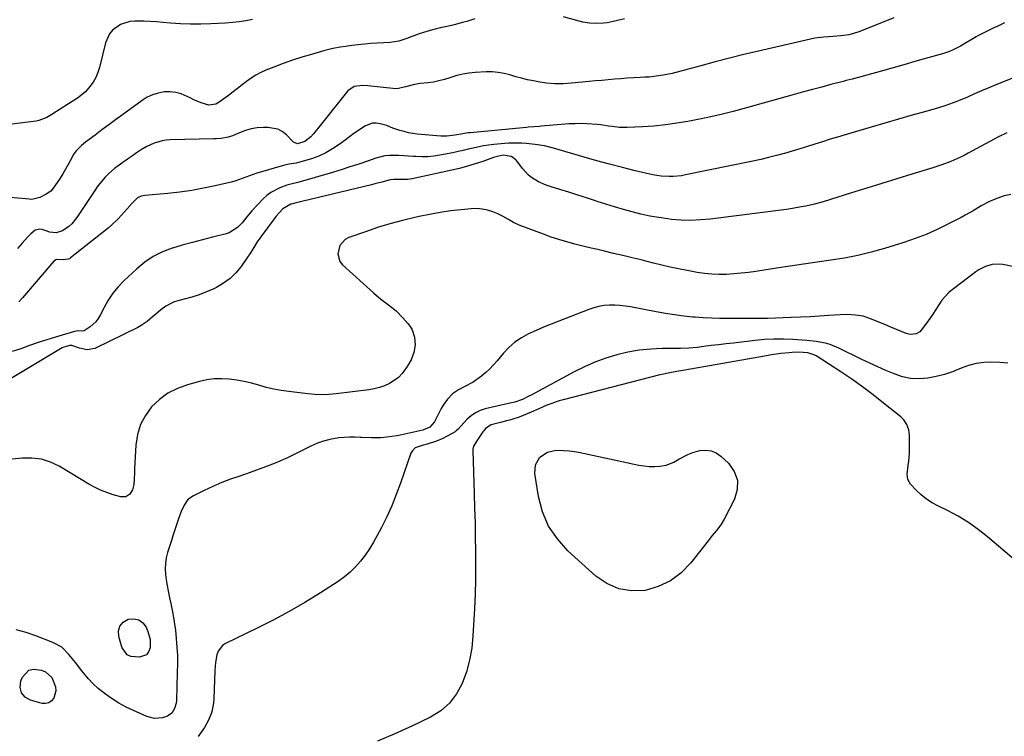
# Model space of a CAD drawing. Units: inches. Extents: x 1873173 to 1878550, y 421390 to 426718.
# Drawn here: x 1875237 to 1875708, y 424468 to 424811 of the extents above; entities that cross this region are included whole.
import ezdxf

# ---------------------------------------------------------------- set-up
doc = ezdxf.new("R2010")
doc.units = ezdxf.units.IN
doc.header["$MEASUREMENT"] = 0
for name, color, linetype in [('1', 7, 'Continuous'), ('7', 7, 'Continuous'), ('8', 7, 'Continuous')]:
    doc.layers.add(name, color=color, linetype=linetype)

msp = doc.modelspace()

# ---------------------------------------------------------------- linework, layer by layer
at = {"layer": '1', "color": 18}
for points in [[(1875640.51, 424635.34, 1640), (1875635.34, 424639, 1640), (1875630.09, 424642.56, 1640), (1875618.34, 424650.29, 1640), (1875617.72, 424650.65, 1640), (1875614.33, 424651.69, 1640), (1875609.84, 424651.96, 1640), (1875606.85, 424651.89, 1640), (1875605.35, 424651.77, 1640), (1875601.41, 424651.33, 1640), (1875596.81, 424650.68, 1640), (1875594.52, 424650.3, 1640), (1875558.13, 424643.92, 1640), (1875554.41, 424643.27, 1640), (1875552.55, 424642.95, 1640), (1875548.83, 424642.3, 1640), (1875545.14, 424641.52, 1640), (1875543.31, 424641.08, 1640), (1875497.07, 424629.23, 1640), (1875495.08, 424628.66, 1640), (1875491.17, 424627.32, 1640), (1875489.26, 424626.53, 1640), (1875485.46, 424624.88, 1640), (1875481.65, 424623.25, 1640), (1875477.83, 424621.63, 1640), (1875475.9, 424620.87, 1640), (1875471.96, 424619.58, 1640), (1875469.95, 424619.05, 1640), (1875467.08, 424618.37, 1640), (1875462.56, 424617.2, 1640), (1875459.86, 424615.39, 1640), (1875459.02, 424614.34, 1640), (1875458.63, 424613.79, 1640), (1875456.04, 424609.97, 1640), (1875454.14, 424606.91, 1640), (1875453.78, 424605.57, 1640), (1875453.74, 424604.86, 1640), (1875454.43, 424584.08, 1640), (1875454.64, 424577.2, 1640), (1875454.82, 424570.32, 1640), (1875454.97, 424563.44, 1640), (1875455.08, 424556.57, 1640), (1875455.11, 424549.69, 1640), (1875455.04, 424542.81, 1640), (1875454.84, 424535.94, 1640), (1875454.55, 424529.06, 1640), (1875453.85, 424516.02, 1640), (1875453.24, 424510.16, 1640), (1875452.25, 424504.39, 1640), (1875450.68, 424498.74, 1640), (1875448.73, 424493.18, 1640), (1875445.97, 424488.16, 1640), (1875442.62, 424483.71, 1640), (1875438.37, 424480.1, 1640), (1875433.53, 424477.06, 1640), (1875424.62, 424472.78, 1640), (1875416.39, 424469.02, 1640), (1875408.07, 424465.47, 1640)], [(1875717.32, 424549.05, 1640), (1875700.41, 424563.47, 1640), (1875695.89, 424567.04, 1640), (1875691.22, 424570.36, 1640), (1875686.3, 424573.31, 1640), (1875681.23, 424576.03, 1640), (1875676.83, 424578.17, 1640), (1875673.94, 424579.78, 1640), (1875671.19, 424581.56, 1640), (1875668.64, 424583.63, 1640), (1875666.23, 424585.89, 1640), (1875663.55, 424588.68, 1640), (1875662.21, 424590.89, 1640), (1875661.96, 424593.45, 1640), (1875662.44, 424597.6, 1640), (1875662.68, 424599.81, 1640), (1875662.97, 424603.4, 1640), (1875663.05, 424607.01, 1640), (1875663.02, 424612.15, 1640), (1875662.68, 424614.79, 1640), (1875661.72, 424617.27, 1640), (1875660.27, 424619.54, 1640), (1875658.81, 424620.97, 1640), (1875650.56, 424627.63, 1640), (1875645.57, 424631.54, 1640), (1875640.51, 424635.34, 1640)]]:
    msp.add_polyline3d(points, dxfattribs=at)
at = {"layer": '7', "color": 18}
for points in [[(1875454.79, 424811.88, 1656), (1875450.86, 424810.59, 1656), (1875448.89, 424809.99, 1656), (1875444.9, 424808.94, 1656), (1875442.88, 424808.5, 1656), (1875438.12, 424807.51, 1656), (1875433.28, 424806.26, 1656), (1875430.12, 424805.3, 1656), (1875428.13, 424804.64, 1656), (1875424.17, 424803.19, 1656), (1875422.22, 424802.41, 1656), (1875418.25, 424801.14, 1656), (1875416.2, 424800.77, 1656), (1875414.12, 424800.53, 1656), (1875404.95, 424799.93, 1656), (1875401.87, 424799.69, 1656), (1875398.81, 424799.39, 1656), (1875395.75, 424799.01, 1656), (1875392.7, 424798.58, 1656), (1875390.4, 424798.21, 1656), (1875386.63, 424797.51, 1656), (1875382.91, 424796.58, 1656), (1875376.4, 424794.75, 1656), (1875371.84, 424793.39, 1656), (1875367.32, 424791.95, 1656), (1875362.84, 424790.37, 1656), (1875358.4, 424788.7, 1656), (1875354.62, 424787.22, 1656), (1875352.15, 424786.11, 1656), (1875349.76, 424784.86, 1656), (1875347.5, 424783.4, 1656), (1875345.32, 424781.79, 1656), (1875343.19, 424780.09, 1656), (1875341.05, 424778.4, 1656), (1875338.89, 424776.75, 1656), (1875336.71, 424775.11, 1656), (1875332.27, 424771.81, 1656), (1875330.65, 424770.96, 1656), (1875327.24, 424770.44, 1656), (1875323.61, 424771.47, 1656), (1875320.03, 424773.02, 1656), (1875318.28, 424773.89, 1656), (1875314.05, 424775.82, 1656), (1875311.39, 424776.57, 1656), (1875308.64, 424776.83, 1656), (1875305.82, 424776.76, 1656), (1875303.02, 424776.22, 1656), (1875300.33, 424775.41, 1656), (1875297.81, 424774.19, 1656), (1875295.38, 424772.71, 1656), (1875285.88, 424765.81, 1656), (1875282.58, 424763.4, 1656), (1875279.3, 424760.99, 1656), (1875276.02, 424758.56, 1656), (1875272.75, 424756.11, 1656), (1875268.19, 424752.68, 1656), (1875266.3, 424751.14, 1656), (1875263.74, 424748.52, 1656), (1875262.33, 424746.54, 1656), (1875261.72, 424745.49, 1656), (1875259.85, 424741.93, 1656), (1875258.63, 424739.71, 1656), (1875257.36, 424737.52, 1656), (1875256, 424735.38, 1656), (1875254.58, 424733.28, 1656), (1875252.69, 424730.57, 1656), (1875251.55, 424729.26, 1656), (1875249.41, 424727.74, 1656), (1875246.26, 424726.15, 1656), (1875242.52, 424725.27, 1656), (1875241.22, 424725.29, 1656), (1875226.72, 424726.69, 1656)], [(1875348.15, 424811.47, 1658), (1875344.97, 424810.87, 1658), (1875341.78, 424810.36, 1658), (1875338.56, 424810.01, 1658), (1875335.33, 424809.76, 1658), (1875328.28, 424809.37, 1658), (1875323.42, 424809.21, 1658), (1875318.57, 424809.2, 1658), (1875313.71, 424809.41, 1658), (1875308.87, 424809.77, 1658), (1875305.27, 424810.11, 1658), (1875302.22, 424810.37, 1658), (1875299.17, 424810.57, 1658), (1875296.11, 424810.69, 1658), (1875291.83, 424810.77, 1658), (1875289.45, 424810.56, 1658), (1875285, 424809.16, 1658), (1875281.16, 424806.4, 1658), (1875279.67, 424804.64, 1658), (1875277.79, 424800.37, 1658), (1875274.96, 424788.52, 1658), (1875274.17, 424786.02, 1658), (1875273.16, 424783.64, 1658), (1875271.83, 424781.43, 1658), (1875270.27, 424779.33, 1658), (1875268.11, 424776.81, 1658), (1875264.29, 424773.74, 1658), (1875261.78, 424772.15, 1658), (1875254.31, 424767.4, 1658), (1875251.99, 424765.95, 1658), (1875249.64, 424764.54, 1658), (1875245.89, 424763.06, 1658), (1875244.55, 424762.8, 1658), (1875231.74, 424761.13, 1658)], [(1875655.45, 424812.3, 1654), (1875639.29, 424805.81, 1654), (1875635.72, 424804.62, 1654), (1875633.89, 424804.21, 1654), (1875630.16, 424803.64, 1654), (1875626.4, 424803.3, 1654), (1875621.93, 424803.04, 1654), (1875617.73, 424802.48, 1654), (1875615.65, 424802.06, 1654), (1875590.62, 424796.29, 1654), (1875583.69, 424794.65, 1654), (1875576.77, 424792.95, 1654), (1875569.87, 424791.16, 1654), (1875562.99, 424789.33, 1654), (1875553.51, 424786.73, 1654), (1875549.23, 424785.66, 1654), (1875544.9, 424784.77, 1654), (1875542.72, 424784.42, 1654), (1875538.34, 424783.92, 1654), (1875536.14, 424783.77, 1654), (1875533.91, 424783.66, 1654), (1875530.85, 424783.5, 1654), (1875527.79, 424783.31, 1654), (1875524.73, 424783.09, 1654), (1875521.68, 424782.85, 1654), (1875518.62, 424782.59, 1654), (1875515.57, 424782.31, 1654), (1875512.52, 424782.03, 1654), (1875509.47, 424781.73, 1654), (1875501.11, 424780.9, 1654), (1875497.08, 424780.67, 1654), (1875493.06, 424780.67, 1654), (1875489.06, 424781.03, 1654), (1875485.06, 424781.61, 1654), (1875482.81, 424782.04, 1654), (1875479.97, 424782.63, 1654), (1875477.14, 424783.3, 1654), (1875474.34, 424784.07, 1654), (1875471.55, 424784.9, 1654), (1875468.76, 424785.63, 1654), (1875465.94, 424786.16, 1654), (1875463.08, 424786.37, 1654), (1875460.19, 424786.37, 1654), (1875454.91, 424786.09, 1654), (1875451.94, 424785.8, 1654), (1875449.01, 424785.34, 1654), (1875446.12, 424784.62, 1654), (1875443.28, 424783.73, 1654), (1875442.79, 424783.56, 1654), (1875440.19, 424782.73, 1654), (1875437.55, 424782.02, 1654), (1875434.88, 424781.51, 1654), (1875432.18, 424781.12, 1654), (1875428.54, 424780.73, 1654), (1875425.84, 424780.32, 1654), (1875421.44, 424779.16, 1654), (1875418.11, 424778.36, 1654), (1875416.82, 424778.31, 1654), (1875415.51, 424778.37, 1654), (1875403.52, 424779.75, 1654), (1875400.87, 424779.89, 1654), (1875396.97, 424779.38, 1654), (1875393.9, 424777.26, 1654), (1875377.39, 424756.64, 1654), (1875376.14, 424755.24, 1654), (1875373.23, 424752.93, 1654), (1875369.74, 424751.87, 1654), (1875367.78, 424752.69, 1654), (1875367.46, 424752.98, 1654), (1875364.43, 424756.14, 1654), (1875362.48, 424757.72, 1654), (1875360.37, 424758.91, 1654), (1875355.53, 424759.79, 1654), (1875353.42, 424759.73, 1654), (1875350.48, 424759.48, 1654), (1875347.6, 424759.02, 1654), (1875344.78, 424758.23, 1654), (1875342.02, 424757.23, 1654), (1875338.67, 424755.8, 1654), (1875336.51, 424755.05, 1654), (1875333.12, 424754.48, 1654), (1875330.83, 424754.31, 1654), (1875329.68, 424754.27, 1654), (1875308.77, 424753.81, 1654), (1875306.81, 424753.66, 1654), (1875304.88, 424753.38, 1654), (1875301.13, 424752.28, 1654), (1875297.53, 424750.67, 1654), (1875294.52, 424748.86, 1654), (1875293.07, 424747.86, 1654), (1875290.17, 424745.84, 1654), (1875288.73, 424744.82, 1654), (1875283.78, 424741.27, 1654), (1875282.03, 424740.02, 1654), (1875279.29, 424737.73, 1654), (1875277.55, 424735.86, 1654), (1875274.97, 424732.83, 1654), (1875273.78, 424731.23, 1654), (1875272.65, 424729.59, 1654), (1875264.09, 424716.52, 1654), (1875261.62, 424713.5, 1654), (1875260.16, 424712.21, 1654), (1875257.22, 424710.14, 1654), (1875254.09, 424709.16, 1654), (1875250.91, 424709.51, 1654), (1875249.86, 424710.03, 1654), (1875247.4, 424710.87, 1654), (1875246.23, 424711.04, 1654), (1875244.08, 424710.53, 1654), (1875242.02, 424708.74, 1654), (1875240.58, 424707.26, 1654), (1875237.76, 424704.22, 1654), (1875235.57, 424701.73, 1654)], [(1875526.51, 424811.87, 1656), (1875521.86, 424810.69, 1656), (1875518.09, 424809.96, 1656), (1875516.43, 424809.72, 1656), (1875513.08, 424809.52, 1656), (1875509.73, 424809.71, 1656), (1875506.42, 424810.27, 1656), (1875504.78, 424810.67, 1656), (1875497.28, 424812.79, 1656)], [(1875708.46, 424809.94, 1652), (1875705.05, 424808.21, 1652), (1875703.77, 424807.58, 1652), (1875699.92, 424805.74, 1652), (1875696.12, 424803.81, 1652), (1875694.88, 424803.11, 1652), (1875687.39, 424798.72, 1652), (1875684.28, 424797.11, 1652), (1875682.13, 424796.21, 1652), (1875678.81, 424795.1, 1652), (1875670.65, 424792.76, 1652), (1875665.5, 424791.29, 1652), (1875660.35, 424789.82, 1652), (1875655.21, 424788.36, 1652), (1875650.06, 424786.89, 1652), (1875642.56, 424784.76, 1652), (1875639.75, 424783.98, 1652), (1875635.52, 424782.9, 1652), (1875632.7, 424782.19, 1652), (1875631.29, 424781.82, 1652), (1875625.33, 424780.27, 1652), (1875620.94, 424779.12, 1652), (1875616.56, 424777.95, 1652), (1875612.18, 424776.76, 1652), (1875607.81, 424775.55, 1652), (1875584.97, 424769.16, 1652), (1875578.55, 424767.45, 1652), (1875572.11, 424765.85, 1652), (1875565.62, 424764.41, 1652), (1875559.12, 424763.08, 1652), (1875556.85, 424762.65, 1652), (1875551.45, 424761.73, 1652), (1875546.02, 424760.96, 1652), (1875540.56, 424760.42, 1652), (1875535.09, 424760.03, 1652), (1875527.75, 424759.65, 1652), (1875524.13, 424759.68, 1652), (1875520.54, 424760.12, 1652), (1875518.75, 424760.42, 1652), (1875515.15, 424760.92, 1652), (1875513.34, 424761.12, 1652), (1875508.48, 424761.51, 1652), (1875505.65, 424761.6, 1652), (1875502.82, 424761.55, 1652), (1875499.99, 424761.4, 1652), (1875486.54, 424760.31, 1652), (1875485.65, 424760.24, 1652), (1875482.99, 424760.02, 1652), (1875480.33, 424759.8, 1652), (1875479.44, 424759.72, 1652), (1875452.57, 424757.21, 1652), (1875451.65, 424757.11, 1652), (1875447.07, 424756.32, 1652), (1875445.23, 424756.01, 1652), (1875441.3, 424755.56, 1652), (1875438.39, 424755.63, 1652), (1875427.18, 424756.59, 1652), (1875422.94, 424757.21, 1652), (1875420.87, 424757.72, 1652), (1875418.81, 424758.33, 1652), (1875415.49, 424759.45, 1652), (1875414.38, 424759.9, 1652), (1875412.53, 424760.65, 1652), (1875409.34, 424761.54, 1652), (1875407.4, 424761.81, 1652), (1875405.52, 424761.75, 1652), (1875401.96, 424760.34, 1652), (1875398.92, 424758.27, 1652), (1875396.79, 424756.78, 1652), (1875394.68, 424755.25, 1652), (1875392.59, 424753.71, 1652), (1875389.69, 424751.52, 1652), (1875386.58, 424749.43, 1652), (1875383.35, 424747.57, 1652), (1875379.94, 424746.05, 1652), (1875376.41, 424744.77, 1652), (1875371.34, 424743.23, 1652), (1875369.15, 424742.65, 1652), (1875365.81, 424742.07, 1652), (1875363.59, 424741.6, 1652), (1875362.49, 424741.32, 1652), (1875352.01, 424738.38, 1652), (1875350.23, 424737.84, 1652), (1875346.72, 424736.59, 1652), (1875345, 424735.88, 1652), (1875341.53, 424734.55, 1652), (1875339.75, 424734.01, 1652), (1875337.95, 424733.54, 1652), (1875330.36, 424731.77, 1652), (1875324.73, 424730.58, 1652), (1875319.08, 424729.55, 1652), (1875313.38, 424728.77, 1652), (1875307.66, 424728.14, 1652), (1875296.65, 424727.19, 1652), (1875294.83, 424726.82, 1652), (1875293.15, 424726.03, 1652), (1875290.57, 424723.45, 1652), (1875288.08, 424720.74, 1652), (1875285.22, 424717.49, 1652), (1875283.76, 424715.9, 1652), (1875280.65, 424712.92, 1652), (1875279, 424711.52, 1652), (1875261.03, 424697.18, 1652), (1875260.5, 424696.83, 1652), (1875259.94, 424696.56, 1652), (1875257.41, 424696.34, 1652), (1875254.23, 424696.42, 1652), (1875252.98, 424695.56, 1652), (1875238, 424678.03, 1652), (1875236.2, 424676.18, 1652)], [(1875709.63, 424757.2, 1648), (1875705.66, 424755.29, 1648), (1875691.17, 424747.35, 1648), (1875689.13, 424746.29, 1648), (1875687.06, 424745.28, 1648), (1875682.84, 424743.47, 1648), (1875678.52, 424741.88, 1648), (1875674.15, 424740.44, 1648), (1875664.12, 424737.34, 1648), (1875656.9, 424735.1, 1648), (1875649.69, 424732.86, 1648), (1875642.49, 424730.61, 1648), (1875635.28, 424728.35, 1648), (1875621.66, 424724.07, 1648), (1875617.51, 424722.91, 1648), (1875613.29, 424722.01, 1648), (1875611.16, 424721.63, 1648), (1875606.9, 424720.92, 1648), (1875604.02, 424720.47, 1648), (1875601.5, 424720.1, 1648), (1875598.99, 424719.74, 1648), (1875596.47, 424719.4, 1648), (1875593.96, 424719.07, 1648), (1875567.45, 424715.79, 1648), (1875562.83, 424715.38, 1648), (1875558.21, 424715.19, 1648), (1875553.6, 424715.33, 1648), (1875548.98, 424715.69, 1648), (1875547.19, 424715.89, 1648), (1875542.87, 424716.49, 1648), (1875538.58, 424717.22, 1648), (1875534.32, 424718.15, 1648), (1875530.09, 424719.23, 1648), (1875525.9, 424720.43, 1648), (1875521.71, 424721.67, 1648), (1875517.54, 424722.97, 1648), (1875513.38, 424724.3, 1648), (1875512.56, 424724.57, 1648), (1875508.31, 424725.95, 1648), (1875504.04, 424727.31, 1648), (1875499.77, 424728.64, 1648), (1875495.5, 424729.95, 1648), (1875490.76, 424731.38, 1648), (1875488.87, 424732.02, 1648), (1875485.26, 424733.64, 1648), (1875481.89, 424735.73, 1648), (1875480.36, 424736.96, 1648), (1875477.7, 424739.87, 1648), (1875475.13, 424743.29, 1648), (1875474.48, 424744.03, 1648), (1875472.97, 424745.26, 1648), (1875472.12, 424745.75, 1648), (1875468.32, 424746.39, 1648), (1875464.73, 424745.68, 1648), (1875463.65, 424745.33, 1648), (1875458.52, 424743.48, 1648), (1875454.86, 424742.25, 1648), (1875451.18, 424741.11, 1648), (1875447.45, 424740.11, 1648), (1875443.7, 424739.22, 1648), (1875424.66, 424735.05, 1648), (1875422.55, 424734.73, 1648), (1875419.09, 424734.74, 1648), (1875415.82, 424734.84, 1648), (1875414.22, 424734.65, 1648), (1875410.1, 424733.56, 1648), (1875406.83, 424732.7, 1648), (1875405.18, 424732.3, 1648), (1875368.46, 424723.39, 1648), (1875367.52, 424723.19, 1648), (1875366.6, 424722.95, 1648), (1875362.71, 424720.71, 1648), (1875361.09, 424719.02, 1648), (1875359.35, 424716.97, 1648), (1875358.54, 424715.91, 1648), (1875352.27, 424707.36, 1648), (1875350.5, 424704.84, 1648), (1875348.84, 424702.24, 1648), (1875347.19, 424699.63, 1648), (1875345.47, 424697.07, 1648), (1875342.7, 424693.06, 1648), (1875340.23, 424690.03, 1648), (1875337.5, 424687.3, 1648), (1875334.38, 424685.04, 1648), (1875331, 424683.08, 1648), (1875329.6, 424682.4, 1648), (1875326.17, 424680.89, 1648), (1875322.69, 424679.52, 1648), (1875319.13, 424678.37, 1648), (1875315.53, 424677.36, 1648), (1875312.4, 424676.59, 1648), (1875310.38, 424675.95, 1648), (1875306.65, 424674.06, 1648), (1875304.33, 424672.3, 1648), (1875301.67, 424670.04, 1648), (1875300.35, 424668.9, 1648), (1875297.69, 424666.65, 1648), (1875294.81, 424664.72, 1648), (1875293.28, 424663.89, 1648), (1875272.62, 424653.77, 1648), (1875269, 424653.08, 1648), (1875265.33, 424653.94, 1648), (1875261.61, 424655.28, 1648), (1875260.68, 424655.26, 1648), (1875257.73, 424654.46, 1648), (1875257.01, 424654.08, 1648), (1875226.43, 424635.82, 1648)], [(1875711.59, 424727.59, 1646), (1875708.44, 424726.89, 1646), (1875705.33, 424725.89, 1646), (1875703.31, 424725.07, 1646), (1875701.27, 424724.18, 1646), (1875697.33, 424722.15, 1646), (1875693.53, 424719.84, 1646), (1875689.67, 424717.62, 1646), (1875687.71, 424716.57, 1646), (1875681.45, 424713.32, 1646), (1875676.29, 424710.81, 1646), (1875671.05, 424708.49, 1646), (1875665.69, 424706.45, 1646), (1875660.25, 424704.61, 1646), (1875651.06, 424701.76, 1646), (1875644.72, 424699.96, 1646), (1875638.33, 424698.38, 1646), (1875631.87, 424697.11, 1646), (1875625.37, 424696.04, 1646), (1875618.83, 424695.12, 1646), (1875612.3, 424694.19, 1646), (1875605.77, 424693.22, 1646), (1875599.24, 424692.24, 1646), (1875589.39, 424690.73, 1646), (1875585.88, 424690.25, 1646), (1875582.37, 424689.84, 1646), (1875578.84, 424689.53, 1646), (1875575.31, 424689.29, 1646), (1875571.79, 424689.23, 1646), (1875568.27, 424689.34, 1646), (1875564.77, 424689.7, 1646), (1875561.28, 424690.22, 1646), (1875556.43, 424691.13, 1646), (1875552.38, 424691.94, 1646), (1875548.34, 424692.79, 1646), (1875544.32, 424693.73, 1646), (1875540.31, 424694.72, 1646), (1875536.71, 424695.65, 1646), (1875534.51, 424696.2, 1646), (1875530.08, 424697.27, 1646), (1875525.64, 424698.29, 1646), (1875521.21, 424699.33, 1646), (1875516.92, 424700.36, 1646), (1875513.67, 424701.15, 1646), (1875510.42, 424701.94, 1646), (1875507.17, 424702.74, 1646), (1875503.93, 424703.54, 1646), (1875502.71, 424703.84, 1646), (1875498.87, 424704.86, 1646), (1875495.06, 424705.97, 1646), (1875491.3, 424707.22, 1646), (1875487.56, 424708.56, 1646), (1875475.96, 424712.96, 1646), (1875473.32, 424714.13, 1646), (1875470.81, 424715.57, 1646), (1875468.32, 424717.03, 1646), (1875465.7, 424718.26, 1646), (1875463.38, 424719.21, 1646), (1875460.86, 424720.04, 1646), (1875458.29, 424720.61, 1646), (1875455.67, 424720.81, 1646), (1875453.01, 424720.75, 1646), (1875448.22, 424720.28, 1646), (1875443.15, 424719.69, 1646), (1875438.09, 424718.98, 1646), (1875433.07, 424718.07, 1646), (1875428.07, 424717.05, 1646), (1875426, 424716.58, 1646), (1875420.01, 424715.12, 1646), (1875414.05, 424713.51, 1646), (1875408.16, 424711.7, 1646), (1875402.31, 424709.74, 1646), (1875394.42, 424706.94, 1646), (1875392.6, 424705.96, 1646), (1875389.99, 424703.08, 1646), (1875389.03, 424699.16, 1646), (1875390.12, 424695.54, 1646), (1875391.37, 424693.94, 1646), (1875406.16, 424680.45, 1646), (1875409.69, 424677.44, 1646), (1875413.4, 424674.66, 1646), (1875417.02, 424671.79, 1646), (1875420.25, 424668.5, 1646), (1875422.64, 424665.75, 1646), (1875423.73, 424664.26, 1646), (1875424.66, 424662.69, 1646), (1875425.84, 424659.22, 1646), (1875426.12, 424655.55, 1646), (1875425.49, 424651.93, 1646), (1875424.15, 424648.41, 1646), (1875422.32, 424645.14, 1646), (1875419.86, 424641.77, 1646), (1875418.09, 424639.91, 1646), (1875416.06, 424638.35, 1646), (1875413.85, 424636.98, 1646), (1875411.46, 424635.9, 1646), (1875409.02, 424635, 1646), (1875406.49, 424634.36, 1646), (1875403.91, 424633.91, 1646), (1875388.22, 424631.99, 1646), (1875384.83, 424631.69, 1646), (1875381.43, 424631.61, 1646), (1875378.03, 424631.73, 1646), (1875374.64, 424632.03, 1646), (1875365.62, 424633.08, 1646), (1875361.99, 424633.6, 1646), (1875358.39, 424634.26, 1646), (1875354.83, 424635.12, 1646), (1875351.3, 424636.11, 1646), (1875347.72, 424637.12, 1646), (1875344.21, 424637.96, 1646), (1875340.65, 424638.6, 1646), (1875337.07, 424639.11, 1646), (1875333.48, 424639.3, 1646), (1875329.91, 424639.22, 1646), (1875326.37, 424638.74, 1646), (1875322.85, 424637.99, 1646), (1875317.02, 424636.39, 1646), (1875312.2, 424634.61, 1646), (1875307.68, 424632.33, 1646), (1875303.61, 424629.31, 1646), (1875299.85, 424625.79, 1646), (1875296.86, 424621.67, 1646), (1875294.5, 424617.28, 1646), (1875293.08, 424612.51, 1646), (1875292.3, 424607.47, 1646), (1875291.73, 424596.23, 1646), (1875291.65, 424594.5, 1646), (1875291.46, 424591.04, 1646), (1875291.33, 424588.49, 1646), (1875290.77, 424586.02, 1646), (1875289.42, 424583.87, 1646), (1875287.44, 424582.62, 1646), (1875285.11, 424582.62, 1646), (1875281.45, 424583.68, 1646), (1875278.4, 424584.69, 1646), (1875275.41, 424585.85, 1646), (1875272.52, 424587.25, 1646), (1875269.71, 424588.79, 1646), (1875255.61, 424597.28, 1646), (1875251.4, 424599.27, 1646), (1875247.06, 424600.69, 1646), (1875242.53, 424601.23, 1646), (1875237.87, 424601.19, 1646), (1875229.77, 424600.32, 1646)], [(1875717.79, 424691.93, 1644), (1875707.81, 424694, 1644), (1875706.09, 424694.22, 1644), (1875702.68, 424694.06, 1644), (1875699.35, 424693.06, 1644), (1875696.26, 424691.48, 1644), (1875694.8, 424690.51, 1644), (1875684.04, 424682.45, 1644), (1875682.04, 424680.76, 1644), (1875680.2, 424678.93, 1644), (1875678.57, 424676.9, 1644), (1875677.1, 424674.73, 1644), (1875675.71, 424672.49, 1644), (1875674.27, 424670.27, 1644), (1875672.76, 424668.11, 1644), (1875671.2, 424665.97, 1644), (1875668.57, 424662.48, 1644), (1875667.89, 424661.78, 1644), (1875666.27, 424660.81, 1644), (1875663.35, 424660.52, 1644), (1875661.43, 424661.02, 1644), (1875656.79, 424662.94, 1644), (1875654.14, 424664.03, 1644), (1875651.5, 424665.12, 1644), (1875648.86, 424666.2, 1644), (1875644.38, 424668.04, 1644), (1875640.86, 424669.19, 1644), (1875637.21, 424669.82, 1644), (1875633.5, 424670.03, 1644), (1875629.78, 424669.93, 1644), (1875624.42, 424669.55, 1644), (1875619.88, 424669.26, 1644), (1875615.34, 424669, 1644), (1875610.79, 424668.78, 1644), (1875606.25, 424668.6, 1644), (1875594.96, 424668.22, 1644), (1875591.17, 424668.12, 1644), (1875587.39, 424668.09, 1644), (1875583.61, 424668.08, 1644), (1875579.82, 424668.08, 1644), (1875575.83, 424668.07, 1644), (1875571.95, 424668.12, 1644), (1875568.07, 424668.24, 1644), (1875564.19, 424668.47, 1644), (1875560.32, 424668.77, 1644), (1875559.23, 424668.86, 1644), (1875554.82, 424669.33, 1644), (1875550.42, 424669.89, 1644), (1875546.05, 424670.58, 1644), (1875541.68, 424671.35, 1644), (1875529.33, 424673.74, 1644), (1875526.82, 424674.14, 1644), (1875524.29, 424674.42, 1644), (1875521.75, 424674.54, 1644), (1875519.2, 424674.55, 1644), (1875516.67, 424674.34, 1644), (1875514.18, 424673.96, 1644), (1875511.73, 424673.33, 1644), (1875509.32, 424672.53, 1644), (1875494.96, 424666.95, 1644), (1875491.3, 424665.49, 1644), (1875487.66, 424663.98, 1644), (1875484.05, 424662.4, 1644), (1875480.46, 424660.77, 1644), (1875477.05, 424658.89, 1644), (1875473.85, 424656.74, 1644), (1875470.96, 424654.19, 1644), (1875468.29, 424651.36, 1644), (1875465.36, 424647.83, 1644), (1875463.67, 424645.91, 1644), (1875461.92, 424644.05, 1644), (1875460.06, 424642.3, 1644), (1875458.13, 424640.62, 1644), (1875457.95, 424640.47, 1644), (1875454, 424637.64, 1644), (1875449.7, 424635.37, 1644), (1875446.92, 424634.03, 1644), (1875444.04, 424632.01, 1644), (1875441.56, 424629.48, 1644), (1875439.51, 424626.59, 1644), (1875438.64, 424625.03, 1644), (1875435.46, 424618.64, 1644), (1875433.13, 424616.05, 1644), (1875429.84, 424614.67, 1644), (1875419.74, 424612.36, 1644), (1875417.34, 424611.87, 1644), (1875412.49, 424611.19, 1644), (1875409.66, 424610.96, 1644), (1875405.15, 424610.87, 1644), (1875400.65, 424611.1, 1644), (1875399.92, 424611.16, 1644), (1875397.3, 424611.31, 1644), (1875394.69, 424611.33, 1644), (1875392.09, 424611.18, 1644), (1875389.49, 424610.91, 1644), (1875385.3, 424610.18, 1644), (1875382.27, 424609.4, 1644), (1875379.32, 424608.33, 1644), (1875376.44, 424607.05, 1644), (1875370.67, 424604.15, 1644), (1875364.9, 424601.39, 1644), (1875359.06, 424598.81, 1644), (1875353.11, 424596.48, 1644), (1875347.09, 424594.32, 1644), (1875342.06, 424592.64, 1644), (1875337.74, 424591.1, 1644), (1875333.47, 424589.46, 1644), (1875329.27, 424587.65, 1644), (1875325.11, 424585.73, 1644), (1875319.87, 424583.18, 1644), (1875317.25, 424581.33, 1644), (1875315.38, 424578.73, 1644), (1875314, 424575.7, 1644), (1875312.84, 424572.57, 1644), (1875311.58, 424568.73, 1644), (1875310.07, 424564.04, 1644), (1875309.33, 424561.7, 1644), (1875307.52, 424555.91, 1644), (1875306.89, 424553.34, 1644), (1875306.47, 424550.75, 1644), (1875306.39, 424548.13, 1644), (1875306.52, 424545.49, 1644), (1875306.86, 424542.84, 1644), (1875307.26, 424540.2, 1644), (1875307.74, 424537.57, 1644), (1875308.27, 424534.96, 1644), (1875309.2, 424530.75, 1644), (1875310.01, 424526.77, 1644), (1875310.71, 424522.76, 1644), (1875311.26, 424518.74, 1644), (1875311.7, 424514.7, 1644), (1875312, 424510.64, 1644), (1875312.19, 424506.58, 1644), (1875312.23, 424502.52, 1644), (1875312.17, 424498.45, 1644), (1875311.71, 424485.08, 1644), (1875311.57, 424483.75, 1644), (1875310.84, 424481.21, 1644), (1875309.47, 424478.96, 1644), (1875307.46, 424477.46, 1644), (1875305.04, 424476.69, 1644), (1875301.24, 424476.4, 1644), (1875297.56, 424477.35, 1644), (1875291.14, 424480.2, 1644), (1875287.64, 424481.9, 1644), (1875284.22, 424483.75, 1644), (1875280.94, 424485.82, 1644), (1875277.74, 424488.04, 1644), (1875274.24, 424490.82, 1644), (1875271.79, 424493.03, 1644), (1875269.54, 424495.44, 1644), (1875266.37, 424499.3, 1644), (1875263.32, 424503.23, 1644), (1875260.25, 424507.15, 1644), (1875256.79, 424510.53, 1644), (1875252.55, 424512.88, 1644), (1875244.35, 424516.08, 1644), (1875239.69, 424517.64, 1644), (1875234.97, 424518.88, 1644)], [(1875710.16, 424646.67, 1642), (1875706.34, 424647.04, 1642), (1875702.5, 424647.27, 1642), (1875698.7, 424647.13, 1642), (1875694.97, 424646.65, 1642), (1875691.35, 424645.66, 1642), (1875687.79, 424644.32, 1642), (1875683.57, 424642.59, 1642), (1875679.73, 424641.28, 1642), (1875675.8, 424640.3, 1642), (1875671.8, 424639.53, 1642), (1875667.57, 424639.25, 1642), (1875663.54, 424639.42, 1642), (1875659.6, 424640.26, 1642), (1875655.61, 424641.57, 1642), (1875651.73, 424643.25, 1642), (1875647.87, 424644.97, 1642), (1875644.03, 424646.75, 1642), (1875640.22, 424648.57, 1642), (1875629.14, 424653.99, 1642), (1875624.97, 424655.67, 1642), (1875622.8, 424656.26, 1642), (1875618.35, 424657.08, 1642), (1875613.85, 424657.61, 1642), (1875611.59, 424657.8, 1642), (1875607.09, 424658.11, 1642), (1875602.58, 424658.29, 1642), (1875598.08, 424658.3, 1642), (1875593.58, 424658.06, 1642), (1875589.09, 424657.65, 1642), (1875578.68, 424656.4, 1642), (1875575.12, 424655.98, 1642), (1875571.57, 424655.55, 1642), (1875568.01, 424655.13, 1642), (1875564.45, 424654.7, 1642), (1875561.28, 424654.32, 1642), (1875557.33, 424653.96, 1642), (1875553.36, 424653.81, 1642), (1875544.53, 424653.72, 1642), (1875539.02, 424653.46, 1642), (1875533.54, 424652.91, 1642), (1875528.12, 424651.95, 1642), (1875522.74, 424650.71, 1642), (1875517.46, 424649.08, 1642), (1875512.28, 424647.22, 1642), (1875507.23, 424645, 1642), (1875502.28, 424642.55, 1642), (1875481.69, 424631.46, 1642), (1875480.65, 424630.92, 1642), (1875477.5, 424629.39, 1642), (1875473.88, 424628.11, 1642), (1875472.38, 424627.79, 1642), (1875471.63, 424627.62, 1642), (1875470.88, 424627.44, 1642), (1875459.74, 424624.82, 1642), (1875457.33, 424624.02, 1642), (1875455.07, 424622.97, 1642), (1875453.03, 424621.53, 1642), (1875451.14, 424619.83, 1642), (1875448.03, 424616.49, 1642), (1875446.76, 424615.08, 1642), (1875445.85, 424614.22, 1642), (1875445.35, 424613.86, 1642), (1875441.42, 424611.71, 1642), (1875439.41, 424610.69, 1642), (1875436.3, 424609.34, 1642), (1875431.87, 424607.98, 1642), (1875429.53, 424607.33, 1642), (1875426.19, 424606.11, 1642), (1875424.64, 424604.59, 1642), (1875424.11, 424603.57, 1642), (1875419.1, 424589.22, 1642), (1875417.07, 424583.77, 1642), (1875414.9, 424578.39, 1642), (1875412.5, 424573.1, 1642), (1875409.95, 424567.88, 1642), (1875407.98, 424564.05, 1642), (1875406.21, 424560.85, 1642), (1875404.32, 424557.73, 1642), (1875402.24, 424554.72, 1642), (1875400.03, 424551.8, 1642), (1875397.61, 424549.07, 1642), (1875395.04, 424546.52, 1642), (1875392.23, 424544.23, 1642), (1875389.26, 424542.11, 1642), (1875380.75, 424536.66, 1642), (1875373.33, 424532.08, 1642), (1875365.81, 424527.69, 1642), (1875358.13, 424523.57, 1642), (1875350.36, 424519.64, 1642), (1875335.34, 424512.37, 1642), (1875333.85, 424511.37, 1642), (1875331.74, 424508.68, 1642), (1875331.12, 424506.99, 1642), (1875330.5, 424503.25, 1642), (1875330.2, 424499.46, 1642), (1875329.74, 424485.75, 1642), (1875329.59, 424483.94, 1642), (1875328.94, 424480.37, 1642), (1875328.43, 424478.62, 1642), (1875327.03, 424475.26, 1642), (1875325.21, 424472.11, 1642), (1875324.75, 424471.43, 1642), (1875322.15, 424467.78, 1642)], [(1875284.66, 424520.71, 1646), (1875286.25, 424522.52, 1646), (1875288.62, 424524.02, 1646), (1875291.29, 424524.23, 1646), (1875293.66, 424523.77, 1646), (1875295.59, 424522.32, 1646), (1875297.21, 424520.2, 1646), (1875298.1, 424518.17, 1646), (1875299.19, 424514.29, 1646), (1875299.18, 424510.25, 1646), (1875298.44, 424508.27, 1646), (1875297.43, 424506.93, 1646), (1875294.1, 424505.82, 1646), (1875289.98, 424506.13, 1646), (1875288.22, 424506.95, 1646), (1875285.79, 424510.19, 1646), (1875285.44, 424511.17, 1646), (1875284.14, 424515.69, 1646), (1875284.06, 424518.38, 1646), (1875284.66, 424520.71, 1646)], [(1875241.03, 424499.54, 1644), (1875243.24, 424500.07, 1644), (1875247.09, 424499.63, 1644), (1875249.07, 424498.75, 1644), (1875252.08, 424495.98, 1644), (1875253.81, 424491.52, 1644), (1875253.94, 424489.7, 1644), (1875252.97, 424486.13, 1644), (1875251.87, 424484.81, 1644), (1875250.6, 424483.89, 1644), (1875249.07, 424483.56, 1644), (1875247.36, 424483.63, 1644), (1875241.85, 424485.11, 1644), (1875239.24, 424486.69, 1644), (1875237.45, 424488.69, 1644), (1875236.9, 424491.31, 1644), (1875237.17, 424494.36, 1644), (1875237.83, 424496.03, 1644), (1875241.03, 424499.54, 1644)]]:
    msp.add_polyline3d(points, dxfattribs=at)
at = {"layer": '8', "color": 18}
for points in [[(1875712.77, 424783.54, 1650), (1875704.39, 424780.15, 1650), (1875700.96, 424778.75, 1650), (1875697.54, 424777.31, 1650), (1875694.14, 424775.83, 1650), (1875690.75, 424774.33, 1650), (1875687.35, 424772.87, 1650), (1875683.9, 424771.52, 1650), (1875680.41, 424770.31, 1650), (1875676.87, 424769.21, 1650), (1875670.86, 424767.46, 1650), (1875664.29, 424765.56, 1650), (1875657.72, 424763.65, 1650), (1875651.15, 424761.74, 1650), (1875644.58, 424759.84, 1650), (1875632.21, 424756.24, 1650), (1875628.57, 424755.16, 1650), (1875624.93, 424754.05, 1650), (1875621.3, 424752.9, 1650), (1875617.69, 424751.73, 1650), (1875614.07, 424750.56, 1650), (1875610.44, 424749.43, 1650), (1875606.79, 424748.35, 1650), (1875603.13, 424747.3, 1650), (1875603.01, 424747.27, 1650), (1875599.27, 424746.27, 1650), (1875595.52, 424745.32, 1650), (1875591.76, 424744.45, 1650), (1875587.98, 424743.63, 1650), (1875555.67, 424736.96, 1650), (1875553.74, 424736.62, 1650), (1875549.84, 424736.22, 1650), (1875547.87, 424736.15, 1650), (1875543.96, 424736.37, 1650), (1875542.02, 424736.66, 1650), (1875540.1, 424737.04, 1650), (1875531.58, 424739.02, 1650), (1875525.42, 424740.51, 1650), (1875519.28, 424742.07, 1650), (1875513.16, 424743.73, 1650), (1875507.06, 424745.47, 1650), (1875492.45, 424749.75, 1650), (1875488.08, 424750.85, 1650), (1875483.65, 424751.63, 1650), (1875479.41, 424752.1, 1650), (1875477.28, 424752.25, 1650), (1875473.03, 424752.28, 1650), (1875470.9, 424752.15, 1650), (1875463.85, 424751.56, 1650), (1875461.36, 424751.28, 1650), (1875458.89, 424750.92, 1650), (1875454.01, 424749.86, 1650), (1875451.58, 424749.25, 1650), (1875449.14, 424748.66, 1650), (1875446.69, 424748.13, 1650), (1875444.24, 424747.63, 1650), (1875437.93, 424746.42, 1650), (1875435.07, 424745.98, 1650), (1875432.21, 424745.71, 1650), (1875429.33, 424745.66, 1650), (1875426.44, 424745.77, 1650), (1875425.2, 424745.87, 1650), (1875420.65, 424746.18, 1650), (1875418.38, 424746.31, 1650), (1875413.84, 424746.37, 1650), (1875411.61, 424746.16, 1650), (1875407.25, 424745.06, 1650), (1875403.24, 424743.63, 1650), (1875399.08, 424742.19, 1650), (1875394.9, 424740.79, 1650), (1875390.69, 424739.46, 1650), (1875386.47, 424738.19, 1650), (1875369.91, 424733.35, 1650), (1875366.55, 424732.61, 1650), (1875364.58, 424732.04, 1650), (1875361.3, 424730.8, 1650), (1875357.04, 424728.61, 1650), (1875355.14, 424727.16, 1650), (1875353.36, 424725.54, 1650), (1875347.87, 424719.78, 1650), (1875345.45, 424716.93, 1650), (1875343.18, 424713.96, 1650), (1875340.98, 424711.7, 1650), (1875337.09, 424709.24, 1650), (1875335.62, 424708.75, 1650), (1875329.02, 424707.11, 1650), (1875324.19, 424705.88, 1650), (1875319.38, 424704.6, 1650), (1875314.58, 424703.25, 1650), (1875309.8, 424701.85, 1650), (1875309.7, 424701.82, 1650), (1875305.06, 424700.06, 1650), (1875300.65, 424697.91, 1650), (1875296.59, 424695.15, 1650), (1875292.75, 424692, 1650), (1875286.61, 424686.18, 1650), (1875283.85, 424683.29, 1650), (1875281.32, 424680.24, 1650), (1875279.1, 424676.94, 1650), (1875277.1, 424673.49, 1650), (1875275.15, 424669.69, 1650), (1875274.19, 424668.1, 1650), (1875273.09, 424666.63, 1650), (1875270.35, 424664.16, 1650), (1875267.52, 424662.21, 1650), (1875266.62, 424662.04, 1650), (1875264.43, 424662.18, 1650), (1875262.93, 424661.96, 1650), (1875253.78, 424659.25, 1650), (1875249.61, 424657.98, 1650), (1875245.47, 424656.64, 1650), (1875241.35, 424655.21, 1650), (1875237.12, 424653.68, 1650), (1875233.07, 424652.29, 1650)], [(1875556.87, 424603.02, 1640), (1875559.15, 424603.88, 1640), (1875562.5, 424604.83, 1640), (1875565.27, 424605.06, 1640), (1875567.91, 424604.78, 1640), (1875570.33, 424603.72, 1640), (1875572.63, 424602.14, 1640), (1875576.22, 424598.72, 1640), (1875578.95, 424594.75, 1640), (1875580.54, 424590.58, 1640), (1875580.4, 424586.13, 1640), (1875579.1, 424581.48, 1640), (1875574.2, 424572.02, 1640), (1875572.54, 424569.2, 1640), (1875570.59, 424566.59, 1640), (1875568.51, 424564.05, 1640), (1875566.47, 424561.49, 1640), (1875558.21, 424550.95, 1640), (1875553.58, 424546.25, 1640), (1875548.47, 424542.36, 1640), (1875542.63, 424539.68, 1640), (1875536.3, 424537.82, 1640), (1875529.84, 424537.61, 1640), (1875523.7, 424538.5, 1640), (1875518.04, 424541.03, 1640), (1875512.7, 424544.65, 1640), (1875499.36, 424556.78, 1640), (1875494.28, 424562.45, 1640), (1875490.08, 424568.61, 1640), (1875487.22, 424575.48, 1640), (1875485.24, 424582.84, 1640), (1875483.47, 424593.81, 1640), (1875483.77, 424598.02, 1640), (1875485.93, 424601.65, 1640), (1875489.49, 424604.1, 1640), (1875493.72, 424605, 1640), (1875497.19, 424604.94, 1640), (1875499.86, 424604.76, 1640), (1875502.52, 424604.41, 1640), (1875505.16, 424603.93, 1640), (1875533.33, 424597.91, 1640), (1875535.82, 424597.5, 1640), (1875538.33, 424597.25, 1640), (1875540.84, 424597.25, 1640), (1875543.36, 424597.4, 1640), (1875546.34, 424597.88, 1640), (1875550.08, 424599.23, 1640), (1875552.56, 424600.69, 1640), (1875556.87, 424603.02, 1640)]]:
    msp.add_polyline3d(points, dxfattribs=at)

doc.saveas('drawing.dxf')
